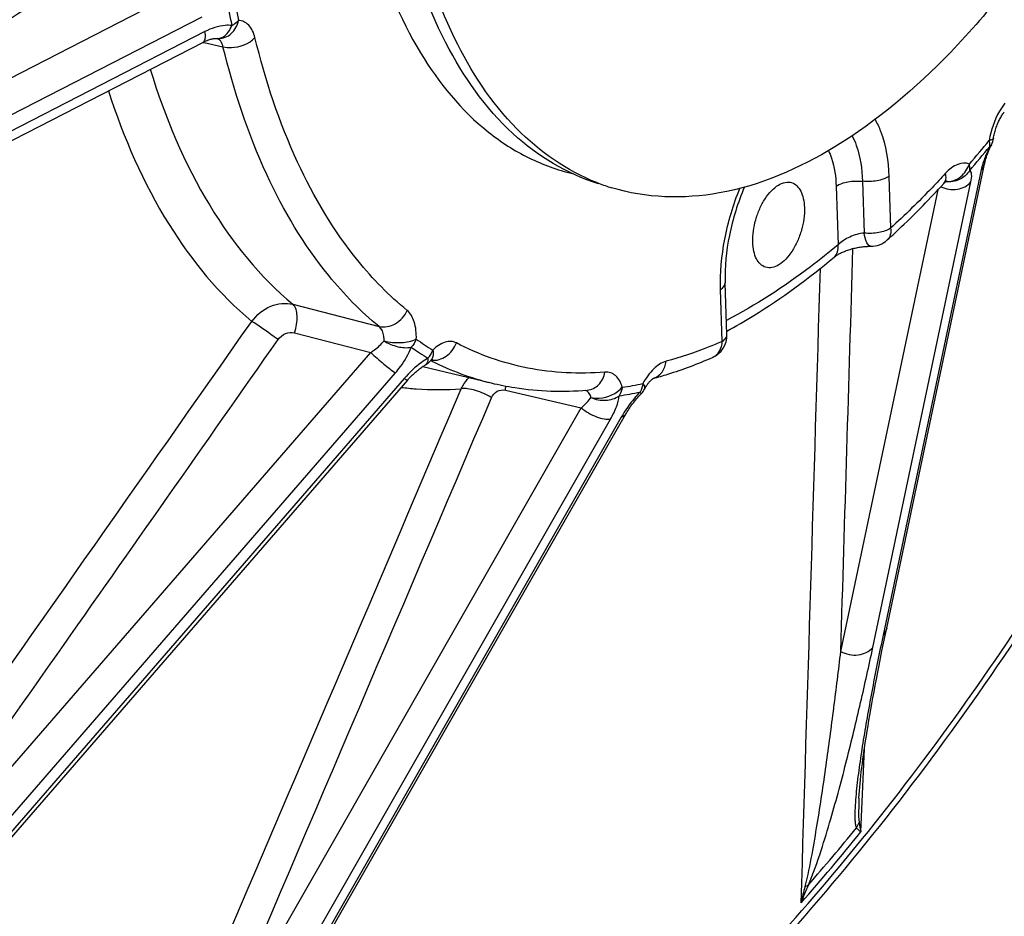
# Model space of a CAD drawing. Units: millimetres. Extents: x 0 to 594, y 0 to 420.
# Drawn here: x 125 to 132, y 71 to 78 of the extents above; entities that cross this region are included whole.
import ezdxf

# ---------------------------------------------------------------- set-up
doc = ezdxf.new("R2010")
doc.units = ezdxf.units.MM
doc.header["$LTSCALE"] = 32.67
doc.layers.get('0').update_dxf_attribs({"linetype": 'CONTINUOUS'})
doc.layers.add('7_ALL_FEATURES', color=7, linetype='CONTINUOUS')
doc.layers.add('SOLIDES', color=7, linetype='CONTINUOUS')

msp = doc.modelspace()

# ---------------------------------------------------------------- linework, layer by layer
at = {"color": 7, "linetype": 'CONTINUOUS'}
for points, knots in [([(130.426803, 76.217834), (130.424891, 76.274218), (130.437808, 76.360855), (130.476517, 76.468146), (130.515812, 76.541682), (130.562173, 76.602), (130.612831, 76.6452), (130.665449, 76.668487), (130.701392, 76.667539), (130.716618, 76.662849)], [0, 0, 0, 0, 0.28813497, 0.43819702, 0.58178098, 0.71211604, 0.82460909, 0.91863352, 1, 1, 1, 1]), ([(130.716618, 76.662849), (130.745922, 76.653822), (130.784495, 76.611774), (130.806379, 76.542383), (130.811343, 76.49984), (130.812114, 76.477118)], [0, 0, 0, 0, 0.41970826, 0.68880554, 1, 1, 1, 1]), ([(130.812114, 76.477118), (130.814025, 76.420734), (130.801109, 76.334097), (130.762399, 76.226806), (130.723105, 76.15327), (130.676744, 76.092952), (130.626086, 76.049752), (130.573468, 76.026465), (130.537524, 76.027413), (130.522299, 76.032103)], [0, 0, 0, 0, 0.28813497, 0.43819702, 0.58178098, 0.71211604, 0.82460909, 0.91863352, 1, 1, 1, 1]), ([(130.522299, 76.032103), (130.492995, 76.04113), (130.454422, 76.083177), (130.432537, 76.152569), (130.427573, 76.195112), (130.426803, 76.217834)], [0, 0, 0, 0, 0.41970826, 0.68880554, 1, 1, 1, 1])]:
    msp.add_open_spline(points, degree=3, knots=knots, dxfattribs=at)
at = {"layer": '7_ALL_FEATURES', "color": 7, "linetype": 'CONTINUOUS'}
for centre, radius, start, end in [((129.833722, 78.114387), 1.558923, 248.5876792, 249.1166945), ((129.831379, 78.108142), 1.552253, 249.1153037, 252.8733742)]:
    msp.add_arc(centre, radius, start, end, dxfattribs=at)
for points, knots in [([(134.248425, 84.109062), (134.264059, 83.647895), (134.207608, 82.692862), (133.908734, 81.273814), (133.411993, 79.898735), (132.751529, 78.662658), (131.971733, 77.64806), (131.119772, 76.92155), (130.234834, 76.529905), (129.630325, 76.545828), (129.374265, 76.624721)], [0, 0, 0, 0, 0.14000771, 0.28873592, 0.43867118, 0.58213378, 0.71235875, 0.82475697, 0.91870216, 1, 1, 1, 1]), ([(129.264595, 76.663065), (129.041637, 76.750496), (128.606946, 77.055534), (128.147485, 77.76697), (127.85513, 78.691747), (127.780667, 79.380486), (127.768195, 79.748376)], [0, 0, 0, 0, 0.19934639, 0.42675574, 0.69359686, 1, 1, 1, 1])]:
    msp.add_open_spline(points, degree=3, knots=knots, dxfattribs=at)
at = {"layer": '7_ALL_FEATURES', "color": 3, "linetype": 'CONTINUOUS'}
msp.add_open_spline([(129.276904, 76.654716), (129.041369, 76.727284), (128.57376, 77.012677), (128.077054, 77.73141), (127.762872, 78.682955), (127.683789, 79.396218), (127.670834, 79.77837)], degree=3, knots=[0, 0, 0, 0, 0.19885802, 0.42470517, 0.69148138, 1, 1, 1, 1], dxfattribs=at)
at = {"layer": 'SOLIDES', "color": 9, "linetype": 'CONTINUOUS'}
for p, q in [((121.112794, 75.502157), (126.205411, 78.116798)), ((121.23, 75.285223), (126.322575, 77.900088)), ((126.343831, 77.789531), (121.25118, 75.17506)), ((126.327802, 77.709538), (126.32996, 77.709065)), ((126.32996, 77.709065), (126.338732, 77.70714)), ((126.338732, 77.70714), (126.477997, 77.67659)), ((132.130159, 76.759219), (131.398402, 73.287694)), ((131.441461, 76.709598), (131.454559, 76.323234)), ((131.04859, 76.636248), (131.063389, 76.199692)), ((131.245026, 76.672923), (131.258124, 76.286559)), ((131.321683, 73.196763), (132.053166, 76.667963)), ((131.082978, 73.166997), (131.808728, 76.61044)), ((130.199997, 75.479011), (130.186898, 75.865375)), ((126.999163, 75.75598), (127.641347, 75.590633)), ((127.011014, 75.543865), (127.57903, 75.397414)), ((123.593708, 70.79729), (127.57903, 75.397414)), ((128.034854, 75.332909), (128.027988, 75.336417)), ((123.778142, 70.644063), (127.763335, 75.244274)), ((127.827349, 75.201937), (123.841929, 70.601876)), ((128.58366, 75.115157), (129.148332, 74.983793)), ((126.383094, 70.143975), (129.148332, 74.983793)), ((126.60152, 70.059769), (129.366598, 74.899559)), ((129.446206, 74.913683), (126.680845, 70.073843)), ((131.233627, 71.821279), (131.259299, 72.441381))]:
    msp.add_line(p, q, dxfattribs=at)
at = {"layer": 'SOLIDES', "color": 7, "linetype": 'CONTINUOUS'}
for p, q in [((132.196715, 76.92506), (132.206075, 76.945289)), ((131.425073, 73.341801), (132.156675, 76.813144)), ((130.233852, 75.530102), (130.220754, 75.916466)), ((127.968268, 75.29219), (128.477886, 75.169008)), ((129.684088, 75.202357), (129.684687, 75.202705)), ((131.21864, 72.073844), (131.218587, 72.072573))]:
    msp.add_line(p, q, dxfattribs=at)
for points in [[(121.237742, 75.096152), (126.331451, 77.711409), (126.338626, 77.714947), (126.345676, 77.718205), (126.352585, 77.721185), (126.359338, 77.723893), (126.365921, 77.726333), (126.372319, 77.728513), (126.378521, 77.730438), (126.384508, 77.732117), (126.390271, 77.733559), (126.395795, 77.734774), (126.401061, 77.73577), (126.406061, 77.736562), (126.410784, 77.737162), (126.41521, 77.737584), (126.419332, 77.737845), (126.423145, 77.737962), (126.426642, 77.737952), (126.42982, 77.737836), (126.432415, 77.737656)], [(132.221145, 76.993633), (132.222611, 77.002144), (132.224345, 77.011175), (132.226283, 77.0203), (132.228422, 77.029493), (132.230757, 77.038712), (132.233283, 77.047937), (132.235996, 77.057144), (132.238885, 77.066297), (132.241942, 77.075372), (132.245161, 77.084348), (132.248524, 77.09319), (132.252023, 77.101877), (132.255647, 77.11039), (132.259377, 77.118696), (132.263201, 77.126779), (132.267105, 77.134624), (132.271069, 77.142202), (132.275079, 77.1495), (132.279119, 77.156507), (132.283165, 77.163196), (132.287202, 77.169561), (132.291214, 77.175595), (132.295174, 77.181276), (132.299062, 77.186597), (132.301947, 77.190385)], [(132.156679, 76.813162), (132.15745, 76.816666), (132.158393, 76.820641), (132.159513, 76.825043), (132.160816, 76.829862), (132.162306, 76.835068), (132.163991, 76.840658), (132.165879, 76.846633), (132.167971, 76.852968), (132.170273, 76.859658), (132.172792, 76.866703), (132.175528, 76.874083), (132.178485, 76.881794), (132.181669, 76.889833), (132.185081, 76.898185), (132.188724, 76.906845), (132.192602, 76.915809), (132.196715, 76.92506)], [(131.850814, 76.655707), (131.853256, 76.658309), (131.856237, 76.661352), (131.859036, 76.664075), (131.861648, 76.666491), (131.864074, 76.668623), (131.866305, 76.670483), (131.868326, 76.672078), (131.870126, 76.67342), (131.871695, 76.674521), (131.873019, 76.675393), (131.874076, 76.676044), (131.874856, 76.676491), (131.875202, 76.676678)], [(131.032843, 76.106624), (131.03475, 76.108191), (131.037767, 76.110573), (131.041152, 76.113121), (131.044911, 76.11582), (131.049039, 76.118648), (131.053543, 76.121591), (131.058427, 76.124635), (131.063682, 76.12776), (131.069307, 76.13095), (131.075303, 76.13419), (131.081654, 76.137461), (131.088358, 76.140749), (131.095409, 76.144037), (131.102776, 76.147303), (131.110454, 76.150534), (131.118428, 76.153714), (131.126659, 76.15682), (131.13513, 76.159838), (131.143826, 76.162759), (131.152705, 76.165562), (131.161749, 76.168238), (131.170938, 76.170777), (131.180235, 76.173166), (131.189619, 76.175398), (131.199069, 76.177466), (131.208546, 76.179362), (131.218029, 76.18108), (131.227498, 76.182619), (131.23691, 76.183972), (131.246245, 76.185138), (131.255484, 76.186119), (131.264583, 76.186913), (131.273524, 76.187524), (131.28229, 76.187955), (131.290841, 76.18821), (131.299152, 76.188296), (131.305726, 76.188248)], [(123.868584, 70.589484), (127.854961, 75.190879), (127.861944, 75.198764), (127.869039, 75.206515), (127.876238, 75.214125), (127.883524, 75.221576), (127.890867, 75.228843), (127.898255, 75.235917), (127.905672, 75.242789), (127.913086, 75.249433), (127.920484, 75.255844), (127.927849, 75.262014), (127.935149, 75.267924), (127.942368, 75.27357), (127.949493, 75.278949), (127.956488, 75.284044), (127.96334, 75.288856), (127.970034, 75.293385), (127.976536, 75.297621), (127.982827, 75.301562), (127.987976, 75.304671)], [(128.022886, 75.331687), (128.024788, 75.333544), (128.02736, 75.335953), (128.02975, 75.338085), (128.031952, 75.339952), (128.033965, 75.341571), (128.03578, 75.342954), (128.037384, 75.344108), (128.038762, 75.345042), (128.039906, 75.34577), (128.0408, 75.346302), (128.041417, 75.346643), (128.041744, 75.346811), (128.041798, 75.346836)], [(129.619422, 75.122587), (129.622614, 75.128291), (129.626337, 75.134676), (129.630058, 75.14078), (129.633763, 75.146598), (129.637438, 75.152126), (129.641073, 75.15736), (129.644655, 75.162298), (129.648169, 75.166936), (129.651603, 75.171275), (129.654944, 75.175314), (129.658175, 75.17905), (129.661285, 75.182486), (129.664262, 75.185628), (129.667089, 75.188476), (129.669756, 75.191037), (129.672252, 75.19332), (129.674566, 75.195334), (129.676689, 75.197088), (129.678612, 75.198593), (129.680322, 75.19986), (129.681811, 75.200901), (129.68307, 75.201729), (129.684088, 75.202357)], [(126.71269, 70.092818), (129.479312, 74.935103), (129.484979, 74.944741), (129.490887, 74.954427), (129.497022, 74.964138), (129.50337, 74.973854), (129.509918, 74.983556), (129.516655, 74.993225), (129.523565, 75.002843), (129.530636, 75.012394), (129.537855, 75.02186), (129.545207, 75.031223), (129.552681, 75.040471), (129.560263, 75.049587), (129.567936, 75.058554), (129.575689, 75.06736), (129.583508, 75.07599), (129.591373, 75.084425), (129.5922, 75.085298)], [(131.21864, 72.073845), (131.220042, 72.100664), (131.221832, 72.126872), (131.224034, 72.154048), (131.226607, 72.182088), (131.229511, 72.210825), (131.232713, 72.240164), (131.236202, 72.270149), (131.239973, 72.300843), (131.244014, 72.332231), (131.248318, 72.364308), (131.252892, 72.39717), (131.257731, 72.430802), (131.262834, 72.465212), (131.268218, 72.500534), (131.273884, 72.536765), (131.279832, 72.57391), (131.286091, 72.612127), (131.292661, 72.651416), (131.299548, 72.691786), (131.306784, 72.733405), (131.314377, 72.776285), (131.32233, 72.82043), (131.330678, 72.865996), (131.339432, 72.912999), (131.348597, 72.961444), (131.358209, 73.011475), (131.368279, 73.063105), (131.378818, 73.116349), (131.389864, 73.171354), (131.401442, 73.228181), (131.413556, 73.286808), (131.425073, 73.3418)]]:
    msp.add_lwpolyline(points, dxfattribs=at)
at = {"layer": 'SOLIDES', "color": 9, "linetype": 'CONTINUOUS'}
for centre, radius, start, end in [((133.360209, 79.257024), 6.963392, 189.9828901, 191.7830971), ((133.345122, 79.280348), 6.896656, 189.9828247, 191.7830295), ((126.4384, 77.808678), 0.071274, 265.1841631, 278.01765), ((126.419416, 77.690576), 0.049324, 65.5412389, 72.2059821), ((126.419278, 77.690282), 0.049648, 61.5568807, 65.5365653), ((132.212891, 76.994973), 0.008362, 349.5528842, 350.7769162), ((125.828506, 82.193991), 8.226432, 319.0452345, 320.6457893), ((125.770867, 82.198845), 8.306045, 319.0453183, 320.6458756), ((131.877686, 76.806747), 0.13645, 265.3740688, 270.8599165), ((129.186067, 77.277946), 2.186581, 234.5843407, 238.4556882), ((129.16091, 77.235222), 2.207731, 234.5843747, 238.4557333), ((127.842567, 75.492277), 0.214206, 319.6937763, 338.6993146), ((127.974039, 75.328151), 0.027305, 300.6926415, 301.5119037), ((127.976103, 75.378766), 0.06637, 314.8269334, 325.2257227), ((128.956193, 77.142608), 2.030732, 243.0188177, 256.3768999), ((130.082873, 75.457531), 0.10751, 293.507373, 295.2461992), ((129.084804, 77.665913), 2.555764, 278.3160671, 281.8051276), ((129.651754, 75.314751), 0.116734, 285.1885834, 288.1405245), ((128.268566, 75.147624), 0.316762, 354.1170566, 359.7120451), ((129.158425, 75.062704), 0.055965, 64.0319115, 67.7667367), ((129.157916, 75.061714), 0.057077, 56.6404088, 64.0072965), ((129.156163, 75.059099), 0.060226, 49.4754396, 56.6156145), ((129.058679, 77.626941), 2.580488, 278.3161084, 281.8051779), ((131.047863, 71.949378), 0.181079, 327.3161658, 341.6255974), ((117.042881, 83.341566), 18.278247, 318.7614864, 320.9297249), ((117.325617, 83.193872), 17.920749, 318.9565875, 320.7346238), ((132.112797, 70.835612), 1.401781, 155.0664007, 160.9719652), ((132.66206, 70.907862), 1.913534, 164.6347759, 168.3998423)]:
    msp.add_arc(centre, radius, start, end, dxfattribs=at)
at = {"layer": 'SOLIDES', "color": 7, "linetype": 'CONTINUOUS'}
for centre, radius, start, end in [((126.447752, 77.916972), 0.179971, 265.1115425, 269.0327777), ((132.042586, 77.022774), 0.180921, 334.642044, 350.7311064), ((130.053956, 75.524004), 0.18, 293.5074004, 1.9376991), ((127.895674, 75.460005), 0.180688, 300.7174428, 314.7548055), ((129.461512, 75.209305), 0.180159, 316.5025967, 319.1765099), ((129.461219, 75.209484), 0.180497, 319.1943782, 331.221302)]:
    msp.add_arc(centre, radius, start, end, dxfattribs=at)
at = {"layer": 'SOLIDES', "color": 9, "linetype": 'CONTINUOUS'}
for points, knots in [([(129.827192, 70.221862), (130.365852, 70.738749), (131.407462, 71.900058), (132.79416, 73.87786), (134.036106, 76.113447), (135.097728, 78.543227), (135.948977, 81.098348), (136.565563, 83.706157), (136.929986, 86.291998), (137.000074, 88.003925), (136.986276, 88.838377)], [0, 0, 0, 0, 0.10962159, 0.22827292, 0.35402888, 0.48451382, 0.61708055, 0.74896833, 0.87745308, 1, 1, 1, 1]), ([(128.39679, 68.962922), (129.013311, 69.402714), (130.221568, 70.462759), (131.842119, 72.387111), (133.320692, 74.670617), (134.606839, 77.235904), (135.657218, 79.996208), (136.435831, 82.857442), (136.916117, 85.721287), (137.030134, 87.626806), (137.028087, 88.556617)], [0, 0, 0, 0, 0.10287343, 0.2170647, 0.34081422, 0.47154703, 0.60617636, 0.74135332, 0.87369329, 1, 1, 1, 1]), ([(127.407819, 79.505863), (127.438402, 79.155499), (127.547271, 78.504807), (127.88977, 77.647908), (128.330291, 77.10672), (128.748443, 76.837853), (128.971057, 76.757068), (129.083632, 76.730108)], [0, 0, 0, 0, 0.3061729, 0.57034768, 0.79588612, 0.89922501, 1, 1, 1, 1]), ([(126.444714, 77.737027), (126.478366, 77.736459), (126.551224, 77.767218), (126.585679, 77.835399), (126.593793, 77.872009)], [0, 0, 0, 0, 0.47300053, 1, 1, 1, 1]), ([(126.543552, 77.835049), (126.548411, 77.837632), (126.566465, 77.848023), (126.583152, 77.860968), (126.593793, 77.872009)], [0, 0, 0, 0, 0.26407758, 1, 1, 1, 1]), ([(126.716196, 77.744034), (126.707927, 77.777929), (126.687942, 77.826601), (126.636279, 77.865548), (126.607671, 77.871775), (126.593793, 77.872009)], [0, 0, 0, 0, 0.55237625, 0.78024451, 1, 1, 1, 1]), ([(126.543552, 77.835049), (126.527568, 77.836501), (126.458442, 77.83629), (126.390772, 77.813628), (126.343831, 77.789531)], [0, 0, 0, 0, 0.23323721, 1, 1, 1, 1]), ([(126.448341, 77.738101), (126.458156, 77.739478), (126.503088, 77.755806), (126.530716, 77.800659), (126.543553, 77.835049)], [0, 0, 0, 0, 0.21260218, 1, 1, 1, 1]), ([(126.33035, 77.710847), (126.339626, 77.715609), (126.351406, 77.745678), (126.347056, 77.772575), (126.343831, 77.789531)], [0, 0, 0, 0, 0.37658149, 1, 1, 1, 1]), ([(126.477997, 77.67659), (126.476735, 77.683136), (126.471139, 77.705009), (126.457093, 77.726264), (126.442924, 77.733938)], [0, 0, 0, 0, 0.29266558, 1, 1, 1, 1]), ([(126.477997, 77.676591), (126.498286, 77.671331), (126.582635, 77.663758), (126.673525, 77.696968), (126.716196, 77.744034)], [0, 0, 0, 0, 0.24807426, 1, 1, 1, 1]), ([(127.850538, 75.710089), (127.716307, 75.819663), (127.391859, 76.152144), (126.987036, 76.838149), (126.793761, 77.426056), (126.716196, 77.744034)], [0, 0, 0, 0, 0.21986004, 0.58470506, 1, 1, 1, 1]), ([(127.641347, 75.590633), (127.503684, 75.703009), (127.170938, 76.043992), (126.755763, 76.74754), (126.557546, 77.350481), (126.477997, 77.67659)], [0, 0, 0, 0, 0.21986005, 0.58470508, 1, 1, 1, 1]), ([(125.935954, 77.508252), (126.044515, 77.153732), (126.31075, 76.509417), (126.753307, 75.960107), (126.999163, 75.75598)], [0, 0, 0, 0, 0.53709767, 1, 1, 1, 1]), ([(125.623898, 77.348027), (125.736292, 77.000625), (126.00848, 76.368591), (126.449117, 75.830372), (126.692681, 75.628295)], [0, 0, 0, 0, 0.53568928, 1, 1, 1, 1]), ([(132.305743, 77.255694), (132.291132, 77.236851), (132.235606, 77.152154), (132.201899, 77.053724), (132.189516, 76.977506)], [0, 0, 0, 0, 0.23594062, 1, 1, 1, 1]), ([(131.338255, 77.133883), (131.354318, 77.105816), (131.415871, 76.972357), (131.437597, 76.823582), (131.441461, 76.709598)], [0, 0, 0, 0, 0.22090983, 1, 1, 1, 1]), ([(131.167705, 77.012603), (131.179684, 76.989502), (131.225291, 76.881707), (131.241954, 76.763529), (131.245026, 76.672923)], [0, 0, 0, 0, 0.22301958, 1, 1, 1, 1]), ([(132.221115, 76.993456), (132.22032, 76.989148), (132.208834, 76.980747), (132.197225, 76.978766), (132.189516, 76.977506)], [0, 0, 0, 0, 0.35932949, 1, 1, 1, 1]), ([(132.193446, 76.931886), (132.188816, 76.922165), (132.172099, 76.885939), (132.157097, 76.848888), (132.147693, 76.821316)], [0, 0, 0, 0, 0.26987569, 1, 1, 1, 1]), ([(132.193446, 76.931886), (132.19412, 76.93529), (132.195859, 76.950605), (132.193032, 76.966152), (132.189516, 76.977505)], [0, 0, 0, 0, 0.22599436, 1, 1, 1, 1]), ([(130.990753, 76.902285), (130.999681, 76.883883), (131.033536, 76.799008), (131.046195, 76.706888), (131.04859, 76.636248)], [0, 0, 0, 0, 0.22443581, 1, 1, 1, 1]), ([(132.041331, 76.801869), (132.014701, 76.81238), (131.941566, 76.805488), (131.889945, 76.760325), (131.864476, 76.732681)], [0, 0, 0, 0, 0.43236128, 1, 1, 1, 1]), ([(131.879734, 76.670313), (131.914544, 76.670826), (131.987658, 76.701129), (132.029132, 76.765917), (132.041331, 76.801869)], [0, 0, 0, 0, 0.47834633, 1, 1, 1, 1]), ([(132.043827, 76.75455), (132.044616, 76.758084), (132.046855, 76.773866), (132.044541, 76.790031), (132.041331, 76.801869)], [0, 0, 0, 0, 0.22792966, 1, 1, 1, 1]), ([(132.147693, 76.821316), (132.145802, 76.815771), (132.139102, 76.795327), (132.133388, 76.774538), (132.130159, 76.759219)], [0, 0, 0, 0, 0.27232026, 1, 1, 1, 1]), ([(131.441461, 76.709598), (131.415649, 76.692228), (131.349146, 76.671592), (131.281159, 76.66898), (131.245026, 76.672923)], [0, 0, 0, 0, 0.46119665, 1, 1, 1, 1]), ([(131.864476, 76.732681), (131.831041, 76.696393), (131.69874, 76.555654), (131.560679, 76.420298), (131.454559, 76.323234)], [0, 0, 0, 0, 0.2554558, 1, 1, 1, 1]), ([(131.850814, 76.655707), (131.85488, 76.660121), (131.869971, 76.682748), (131.869201, 76.712514), (131.864476, 76.732681)], [0, 0, 0, 0, 0.22463205, 1, 1, 1, 1]), ([(132.043827, 76.75455), (132.025607, 76.725248), (131.971749, 76.676244), (131.899497, 76.665197), (131.865841, 76.670085)], [0, 0, 0, 0, 0.50360876, 1, 1, 1, 1]), ([(132.053166, 76.667963), (132.057081, 76.686543), (132.062812, 76.715044), (132.053294, 76.748857), (132.043827, 76.75455)], [0, 0, 0, 0, 0.63220522, 1, 1, 1, 1]), ([(131.04859, 76.636248), (131.074402, 76.653617), (131.140905, 76.674253), (131.208892, 76.676866), (131.245026, 76.672923)], [0, 0, 0, 0, 0.46119645, 1, 1, 1, 1]), ([(131.828321, 76.631509), (131.866311, 76.614154), (131.949873, 76.601017), (132.028526, 76.639002), (132.053166, 76.667963)], [0, 0, 0, 0, 0.52344679, 1, 1, 1, 1]), ([(130.186898, 75.865375), (130.182649, 75.99073), (130.207185, 76.249997), (130.281134, 76.498991), (130.331186, 76.621793)], [0, 0, 0, 0, 0.48608091, 1, 1, 1, 1]), ([(118.404815, 76.334513), (118.44827, 75.493575), (118.629275, 73.899699), (119.234049, 71.705441), (120.143624, 69.893439), (121.173964, 68.728838), (122.114144, 68.091215), (122.856022, 67.759237), (123.642685, 67.56731), (124.761599, 67.498651), (126.259177, 67.796951), (127.367577, 68.358083), (127.918669, 68.706707)], [0, 0, 0, 0, 0.16308253, 0.30949017, 0.43863702, 0.55267434, 0.60584168, 0.6576427, 0.70923781, 0.76180836, 0.87370612, 1, 1, 1, 1]), ([(118.347254, 76.303069), (118.390934, 75.457767), (118.572881, 73.855619), (119.180792, 71.649974), (120.095087, 69.828567), (121.130775, 68.657922), (122.075834, 68.01699), (122.821563, 67.683288), (123.612308, 67.490365), (124.737029, 67.421351), (126.242379, 67.721201), (127.356532, 68.285243), (127.910484, 68.635676)], [0, 0, 0, 0, 0.16308252, 0.30949018, 0.43863704, 0.55267438, 0.60584171, 0.65764273, 0.70923785, 0.7618084, 0.87370618, 1, 1, 1, 1]), ([(131.258124, 76.286559), (131.220909, 76.283628), (131.150443, 76.263092), (131.087895, 76.22425), (131.063389, 76.199692)], [0, 0, 0, 0, 0.51830324, 1, 1, 1, 1]), ([(131.454559, 76.323234), (131.428747, 76.305864), (131.362244, 76.285228), (131.294257, 76.282616), (131.258124, 76.286559)], [0, 0, 0, 0, 0.46119662, 1, 1, 1, 1]), ([(131.305726, 76.188248), (131.292732, 76.188451), (131.266962, 76.227854), (131.261456, 76.262086), (131.258124, 76.286559)], [0, 0, 0, 0, 0.34475619, 1, 1, 1, 1]), ([(131.454559, 76.323234), (131.456995, 76.306545), (131.456967, 76.274195), (131.440684, 76.245174), (131.430004, 76.235406)], [0, 0, 0, 0, 0.53816695, 1, 1, 1, 1]), ([(131.063389, 76.199692), (130.995683, 76.143053), (130.733189, 75.933655), (130.449854, 75.749422), (130.230278, 75.635122)], [0, 0, 0, 0, 0.26286002, 1, 1, 1, 1]), ([(131.032843, 76.106624), (131.044834, 76.116655), (131.063781, 76.146979), (131.06533, 76.181754), (131.06339, 76.199693)], [0, 0, 0, 0, 0.464213, 1, 1, 1, 1]), ([(130.186898, 75.865375), (130.192153, 75.868911), (130.208553, 75.881339), (130.221246, 75.901937), (130.220754, 75.916466)], [0, 0, 0, 0, 0.30345666, 1, 1, 1, 1]), ([(126.692681, 75.628295), (126.728374, 75.676834), (126.821786, 75.754736), (126.945548, 75.769348), (126.999163, 75.75598)], [0, 0, 0, 0, 0.52161628, 1, 1, 1, 1]), ([(127.011014, 75.543865), (127.024717, 75.584328), (127.037411, 75.655077), (127.021742, 75.735876), (126.999163, 75.75598)], [0, 0, 0, 0, 0.58558907, 1, 1, 1, 1]), ([(127.641347, 75.590633), (127.680843, 75.58101), (127.773281, 75.600135), (127.832749, 75.669358), (127.850538, 75.710089)], [0, 0, 0, 0, 0.47769654, 1, 1, 1, 1]), ([(127.918935, 75.49595), (127.920182, 75.539499), (127.914246, 75.616765), (127.876211, 75.689131), (127.850538, 75.710089)], [0, 0, 0, 0, 0.56795819, 1, 1, 1, 1]), ([(126.888836, 75.492447), (126.871731, 75.504823), (126.80694, 75.550949), (126.741755, 75.596589), (126.692681, 75.628295)], [0, 0, 0, 0, 0.2654407, 1, 1, 1, 1]), ([(126.888836, 75.492447), (126.902634, 75.512117), (126.939728, 75.544047), (126.989497, 75.549414), (127.011014, 75.543865)], [0, 0, 0, 0, 0.51952382, 1, 1, 1, 1]), ([(127.678341, 75.482843), (127.678772, 75.494378), (127.677694, 75.532481), (127.66286, 75.574115), (127.641347, 75.590633)], [0, 0, 0, 0, 0.29853616, 1, 1, 1, 1]), ([(130.199997, 75.479011), (130.20525, 75.482546), (130.221647, 75.494973), (130.23434, 75.515563), (130.233852, 75.53009)], [0, 0, 0, 0, 0.30344528, 1, 1, 1, 1]), ([(127.57903, 75.397414), (127.5888, 75.403736), (127.624753, 75.428575), (127.658349, 75.457705), (127.678341, 75.482843)], [0, 0, 0, 0, 0.26596103, 1, 1, 1, 1]), ([(127.678341, 75.482843), (127.720305, 75.471606), (127.802116, 75.465492), (127.88535, 75.478358), (127.918935, 75.49595)], [0, 0, 0, 0, 0.53398169, 1, 1, 1, 1]), ([(127.678341, 75.482843), (127.709765, 75.46275), (127.776071, 75.435508), (127.84891, 75.429142), (127.881523, 75.435988)], [0, 0, 0, 0, 0.52814396, 1, 1, 1, 1]), ([(128.031537, 75.339183), (128.069144, 75.33421), (128.153328, 75.359367), (128.203145, 75.428317), (128.21742, 75.46744)], [0, 0, 0, 0, 0.47667818, 1, 1, 1, 1]), ([(128.21742, 75.46744), (128.205132, 75.473833), (128.176599, 75.481805), (128.111082, 75.472229), (128.067846, 75.439971), (128.04214, 75.414464)], [0, 0, 0, 0, 0.21366685, 0.44139065, 1, 1, 1, 1]), ([(129.32497, 75.249868), (129.133545, 75.234474), (128.74839, 75.252292), (128.384213, 75.38066), (128.21742, 75.46744)], [0, 0, 0, 0, 0.50529517, 1, 1, 1, 1]), ([(130.199997, 75.479011), (130.165155, 75.463856), (130.02833, 75.407049), (129.887527, 75.359673), (129.781223, 75.330816)], [0, 0, 0, 0, 0.25646886, 1, 1, 1, 1]), ([(130.128727, 75.36029), (130.14916, 75.369925), (130.185983, 75.40544), (130.198389, 75.453789), (130.199997, 75.479011)], [0, 0, 0, 0, 0.47196733, 1, 1, 1, 1]), ([(127.57903, 75.397414), (127.610778, 75.367182), (127.670978, 75.314622), (127.733258, 75.264212), (127.763335, 75.244274)], [0, 0, 0, 0, 0.54850925, 1, 1, 1, 1]), ([(127.763335, 75.244274), (127.776321, 75.259266), (127.82339, 75.317935), (127.862338, 75.38397), (127.881523, 75.435988)], [0, 0, 0, 0, 0.26348202, 1, 1, 1, 1]), ([(128.04214, 75.414464), (128.043432, 75.407485), (128.046412, 75.382624), (128.040924, 75.355742), (128.03062, 75.340912)], [0, 0, 0, 0, 0.28216176, 1, 1, 1, 1]), ([(128.00592, 75.353714), (127.989655, 75.34412), (127.924206, 75.300981), (127.866264, 75.246852), (127.827349, 75.201937)], [0, 0, 0, 0, 0.24113106, 1, 1, 1, 1]), ([(128.00592, 75.353714), (128.0061, 75.348119), (128.005812, 75.330828), (127.998612, 75.311189), (127.988311, 75.304873)], [0, 0, 0, 0, 0.31656608, 1, 1, 1, 1]), ([(129.781223, 75.330816), (129.74673, 75.321452), (129.676753, 75.272002), (129.629757, 75.204443), (129.607671, 75.164206)], [0, 0, 0, 0, 0.43779324, 1, 1, 1, 1]), ([(129.688099, 75.203819), (129.712695, 75.211877), (129.75916, 75.247975), (129.777661, 75.302248), (129.781223, 75.330816)], [0, 0, 0, 0, 0.47341292, 1, 1, 1, 1]), ([(129.193357, 75.115439), (129.224579, 75.11795), (129.289387, 75.151286), (129.31845, 75.215612), (129.32497, 75.249868)], [0, 0, 0, 0, 0.47319772, 1, 1, 1, 1]), ([(129.454453, 75.137023), (129.444843, 75.169198), (129.422226, 75.215417), (129.367873, 75.247987), (129.338944, 75.250991), (129.32497, 75.249868)], [0, 0, 0, 0, 0.54420218, 0.77280133, 1, 1, 1, 1]), ([(127.853876, 75.18963), (127.852063, 75.187536), (127.839989, 75.194436), (127.833273, 75.198028), (127.827349, 75.201937)], [0, 0, 0, 0, 0.28072424, 1, 1, 1, 1]), ([(128.254288, 75.12559), (128.257874, 75.133535), (128.273164, 75.163857), (128.293952, 75.191492), (128.312019, 75.209111)], [0, 0, 0, 0, 0.25673757, 1, 1, 1, 1]), ([(129.607671, 75.164207), (129.610614, 75.160223), (129.61857, 75.148478), (129.624129, 75.131164), (129.619422, 75.122588)], [0, 0, 0, 0, 0.33611154, 1, 1, 1, 1]), ([(127.807868, 75.136502), (127.844337, 75.131922), (127.992623, 75.117132), (128.142347, 75.117491), (128.254288, 75.12559)], [0, 0, 0, 0, 0.24669745, 1, 1, 1, 1]), ([(128.479832, 75.058522), (128.443083, 75.082326), (128.383789, 75.109075), (128.306175, 75.126756), (128.269812, 75.128193), (128.254288, 75.12559)], [0, 0, 0, 0, 0.55018289, 0.80220927, 1, 1, 1, 1]), ([(128.479832, 75.058522), (128.488285, 75.078349), (128.517259, 75.114169), (128.563632, 75.119818), (128.58366, 75.115157)], [0, 0, 0, 0, 0.51174778, 1, 1, 1, 1]), ([(129.221005, 75.061574), (129.219708, 75.066068), (129.214198, 75.082017), (129.204601, 75.096934), (129.195296, 75.104878)], [0, 0, 0, 0, 0.27656555, 1, 1, 1, 1]), ([(129.221004, 75.061574), (129.241158, 75.056742), (129.325168, 75.050996), (129.414034, 75.088514), (129.454453, 75.137023)], [0, 0, 0, 0, 0.24711884, 1, 1, 1, 1]), ([(129.586606, 75.101033), (129.572803, 75.086538), (129.520701, 75.02829), (129.475043, 74.964152), (129.446206, 74.913683)], [0, 0, 0, 0, 0.25614899, 1, 1, 1, 1]), ([(129.586607, 75.101033), (129.588726, 75.097749), (129.591491, 75.093511), (129.593437, 75.086602), (129.5922, 75.085298)], [0, 0, 0, 0, 0.68503448, 1, 1, 1, 1]), ([(129.148332, 74.983793), (129.156018, 74.990457), (129.182256, 75.014307), (129.207422, 75.040158), (129.221005, 75.061574)], [0, 0, 0, 0, 0.28628353, 1, 1, 1, 1]), ([(129.221004, 75.061574), (129.25458, 75.045339), (129.329209, 75.030677), (129.402915, 75.053081), (129.431906, 75.073586)], [0, 0, 0, 0, 0.51226115, 1, 1, 1, 1]), ([(129.366598, 74.899559), (129.383552, 74.929236), (129.411184, 74.985159), (129.428893, 75.045675), (129.431906, 75.073586)], [0, 0, 0, 0, 0.54903575, 1, 1, 1, 1]), ([(129.148333, 74.983793), (129.18245, 74.955639), (129.239157, 74.922624), (129.315338, 74.899565), (129.351367, 74.896928), (129.366598, 74.899559)], [0, 0, 0, 0, 0.5561556, 0.8056664, 1, 1, 1, 1]), ([(129.477891, 74.93263), (129.476505, 74.930203), (129.468684, 74.920144), (129.455807, 74.915432), (129.446206, 74.913683)], [0, 0, 0, 0, 0.22263594, 1, 1, 1, 1]), ([(131.398402, 73.287694), (131.370514, 73.155384), (131.330843, 72.958502), (131.282915, 72.698032), (131.250748, 72.50907), (131.222757, 72.325737), (131.203706, 72.17728), (131.192715, 72.063391), (131.187735, 71.984218), (131.186892, 71.922085), (131.191195, 71.878658), (131.195677, 71.8591), (131.20027, 71.851594)], [0, 0, 0, 0, 0.27871625, 0.41394176, 0.54589468, 0.67380402, 0.79618483, 0.85438521, 0.90955372, 0.95984983, 0.98186228, 1, 1, 1, 1]), ([(130.841666, 71.426558), (130.878731, 71.509901), (130.934984, 71.673955), (131.030155, 71.985936), (131.128223, 72.353908), (131.231256, 72.780624), (131.292786, 73.059649), (131.321683, 73.196763)], [0, 0, 0, 0, 0.1490429, 0.2827013, 0.53316337, 0.77103377, 1, 1, 1, 1]), ([(131.082978, 73.166997), (131.121813, 73.145715), (131.210344, 73.127149), (131.295535, 73.165918), (131.321683, 73.196763)], [0, 0, 0, 0, 0.52270138, 1, 1, 1, 1]), ([(130.816922, 71.414892), (130.838525, 71.49341), (130.868282, 71.648658), (130.920407, 71.949568), (130.974307, 72.313782), (131.031913, 72.743102), (131.066543, 73.026492), (131.082978, 73.166997)], [0, 0, 0, 0, 0.13779558, 0.26701382, 0.51692968, 0.76063166, 1, 1, 1, 1]), ([(131.218587, 72.072574), (131.217284, 72.041186), (131.215825, 71.981179), (131.215702, 71.920729), (131.21971, 71.892297)], [0, 0, 0, 0, 0.52245813, 1, 1, 1, 1]), ([(131.20027, 71.851594), (131.202547, 71.849211), (131.213196, 71.838598), (131.224604, 71.828779), (131.233627, 71.821279)], [0, 0, 0, 0, 0.2193166, 1, 1, 1, 1])]:
    msp.add_open_spline(points, degree=3, knots=knots, dxfattribs=at)
for points in [[(121.112794, 75.502157), (122.576385, 76.425383), (124.039948, 77.348655), (125.503239, 78.272357)], [(132.206075, 76.945289), (132.203441, 76.939744), (132.19869, 76.935078), (132.193446, 76.931886)], [(132.156675, 76.813144), (132.152545, 76.793544), (132.143012, 76.774582), (132.130159, 76.759219)], [(131.082978, 73.166997), (131.113346, 74.168479), (131.14364, 75.169963), (131.173585, 76.171457)], [(130.78761, 71.292636), (130.835717, 72.869749), (130.883801, 74.446863), (130.931467, 76.02399)], [(121.697163, 68.512876), (123.362513, 70.884558), (125.027882, 73.256227), (126.692681, 75.628295)], [(123.593708, 70.79729), (124.692292, 72.362196), (125.79082, 73.927141), (126.888836, 75.492447)], [(127.918935, 75.495949), (127.90996, 75.474167), (127.897117, 75.453646), (127.881523, 75.435988)], [(129.607671, 75.164207), (129.604445, 75.142245), (129.597456, 75.120399), (129.586607, 75.101033)], [(125.074884, 67.676928), (126.134918, 70.159716), (127.194977, 72.642493), (128.254288, 75.12559)], [(129.454453, 75.137023), (129.450725, 75.114893), (129.443203, 75.092977), (129.431906, 75.073586)], [(126.383094, 70.143975), (127.08225, 71.782054), (127.781341, 73.42016), (128.479832, 75.058522)], [(131.425073, 73.3418), (131.420926, 73.322125), (131.411332, 73.303093), (131.398402, 73.287694)], [(131.21971, 71.892297), (131.223069, 71.868409), (131.227854, 71.844701), (131.233627, 71.821279)], [(130.816922, 71.414893), (130.82568, 71.417433), (130.834309, 71.421172), (130.841667, 71.426558)]]:
    msp.add_open_spline(points, degree=3, dxfattribs=at)
at = {"layer": 'SOLIDES', "color": 7, "linetype": 'CONTINUOUS'}
for points, knots in [([(130.327391, 66.774767), (131.02505, 67.438126), (132.373537, 68.933942), (134.164657, 71.488826), (135.764516, 74.382204), (136.661955, 76.457111), (137.069606, 77.53166)], [0, 0, 0, 0, 0.22580505, 0.47065941, 0.73043012, 1, 1, 1, 1]), ([(130.365189, 76.630733), (130.315309, 76.514845), (130.242065, 76.279971), (130.216752, 76.034521), (130.220754, 75.916466)], [0, 0, 0, 0, 0.51646372, 1, 1, 1, 1]), ([(131.430004, 76.235406), (131.465833, 76.268177), (131.610618, 76.403671), (131.749357, 76.54559), (131.850813, 76.655706)], [0, 0, 0, 0, 0.244881, 1, 1, 1, 1]), ([(130.232994, 75.555397), (130.301209, 75.592518), (130.581481, 75.755513), (130.843818, 75.948496), (131.032843, 76.106623)], [0, 0, 0, 0, 0.23961804, 1, 1, 1, 1]), ([(129.684673, 75.20273), (129.72153, 75.212767), (129.871298, 75.256688), (130.017683, 75.311933), (130.125755, 75.358944)], [0, 0, 0, 0, 0.24478285, 1, 1, 1, 1]), ([(128.477886, 75.169008), (128.535451, 75.155094), (128.77074, 75.108348), (129.013425, 75.100969), (129.193357, 75.115439)], [0, 0, 0, 0, 0.24703136, 1, 1, 1, 1])]:
    msp.add_open_spline(points, degree=3, knots=knots, dxfattribs=at)
msp.add_open_spline([(131.305718, 76.188248), (131.350023, 76.187559), (131.397308, 76.205499), (131.430004, 76.235406)], degree=3, dxfattribs=at)

doc.saveas('drawing.dxf')
